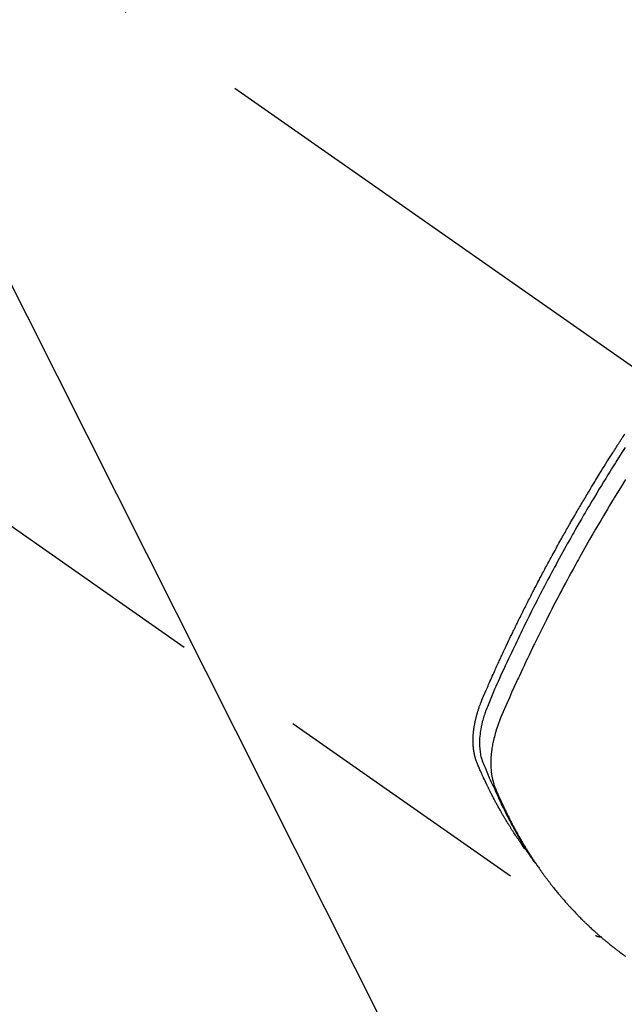
# Model space of a CAD drawing. Extents: x 55896 to 82369, y -25 to 8845.
# Drawn here: x 73049 to 73078, y 7125 to 7172 of the extents above; entities that cross this region are included whole.
import ezdxf

# ---------------------------------------------------------------- set-up
doc = ezdxf.new("R2010")
doc.units = 0
doc.header["$LTSCALE"] = 50
doc.header["$MEASUREMENT"] = 0
doc.linetypes.add('CENTER2', pattern=[1.125, 0.75, -0.125, 0.125, -0.125])
doc.linetypes.add('HIDDEN', pattern=[0.375, 0.25, -0.125])
doc.layers.get('0').update_dxf_attribs({"linetype": 'CONTINUOUS'})
doc.layers.get('DEFPOINTS').update_dxf_attribs({"color": 146, "linetype": 'CONTINUOUS'})
for name, color, linetype in [('150-機器', 8, 'CONTINUOUS'), ('160-文字', 254, 'CONTINUOUS'), ('166-寸法B', 11, 'CONTINUOUS')]:
    doc.layers.add(name, color=color, linetype=linetype)
doc.styles.add('KH001', font='txt')
doc.dimstyles.new('KH1xx030', dxfattribs={"dimscale": 30, "dimtxt": 2, "dimasz": 0.6, "dimexe": 0.3, "dimexo": 1.2, "dimgap": 0.5, "dimtad": 3, "dimdec": 1, "dimdsep": 46, "dimlunit": 6, "dimtxsty": 'KH001', "dimblk": 'DOT', "dimcen": 1, "dimdle": 1, "dimclrd": 256, "dimclre": 256, "dimclrt": 256, "dimadec": 0, "dimazin": 0, "dimtfac": 1, "dimtdec": 1, "dimtix": 1, "dimtmove": 2, "dimatfit": 3, "dimldrblk": 'CLOSEDBLANK', "dimfxl": 1, "dimtolj": 1, "dimtzin": 0, "dimlwd": -1, "dimlwe": -1, "dimarcsym": 0})

# ---------------------------------------------------------------- blocks, each defined once
blk = doc.blocks.new('_Dot')
at = {"color": 0, "linetype": 'ByBlock', "lineweight": -2}
blk.add_line((-0.5, 0), (-1, 0), dxfattribs=at)
at = {"color": 0, "linetype": 'ByBlock', "const_width": 0.5}
blk.add_lwpolyline([(-0.25, 0, 1), (0.25, 0, 1)], format="xyb", close=True, dxfattribs=at)
blk = doc.blocks.new('*D57')
at = {"layer": '166-寸法B', "transparency": 16777216}
for p, q in [((73414.76, 7367.418), (73414.76, 7548.613)), ((73256.689, 7367.418), (73423.76, 7367.418)), ((73414.76, 7110.418), (73414.76, 7349.418)), ((73086.696, 7092.418), (73423.76, 7092.418))]:
    blk.add_line(p, q, dxfattribs=at)
at = {"layer": 'DEFPOINTS', "color": 0, "transparency": 16777216}
for p in [(73220.689, 7367.418), (73414.76, 7367.418), (73050.696, 7092.418)]:
    blk.add_point(p, dxfattribs=at)
at = {"layer": '166-寸法B', "transparency": 16777216, "xscale": 18, "yscale": 18, "zscale": 18}
for p, rotation in [((73414.76, 7367.418), 90), ((73414.76, 7092.418), 270)]:
    blk.add_blockref('_Dot', p, dxfattribs=dict(at, rotation=rotation))
at = {"layer": '166-寸法B', "transparency": 16777216, "insert": (73369.76, 7479.253), "char_height": 60, "attachment_point": 5, "rotation": 90, "style": 'KH001'}
blk.add_mtext('\\A1;275', dxfattribs=at)
blk = doc.blocks.new('_ClosedBlank')
at = {"color": 0, "linetype": 'ByBlock', "lineweight": -2}
for p, q in [((-1, 0.1667), (0, 0)), ((-1, 0.1667), (-1, -0.1667)), ((0, 0), (-1, -0.1667))]:
    blk.add_line(p, q, dxfattribs=at)
blk = doc.blocks.new('F402_H')
at = {"layer": '150-機器', "color": 13, "linetype": 'CENTER2'}
blk.add_line((0, 0), (244.018, -170.863), dxfattribs=at)
at = {"layer": '150-機器', "color": 13, "linetype": 'HIDDEN'}
blk.add_line((140.96, -126.704), (201.303, -168.957), dxfattribs=at)
for points in [[(198.111, -165.067), (198.069, -165.013), (198.028, -164.96), (197.987, -164.906), (197.947, -164.852), (197.913, -164.806), (197.88, -164.76), (197.847, -164.714), (197.815, -164.667), (197.801, -164.648), (197.788, -164.628), (197.774, -164.609), (197.761, -164.59), (197.739, -164.558), (197.717, -164.527), (197.695, -164.496), (197.674, -164.465), (197.655, -164.438), (197.636, -164.41), (197.617, -164.383), (197.599, -164.355), (197.577, -164.323), (197.556, -164.291), (197.535, -164.259), (197.514, -164.227), (197.477, -164.172), (197.44, -164.116), (197.403, -164.06), (197.367, -164.004), (197.351, -163.98), (197.336, -163.956), (197.321, -163.932), (197.305, -163.908), (197.29, -163.883), (197.275, -163.859), (197.259, -163.834), (197.244, -163.81), (197.229, -163.785), (197.213, -163.76), (197.198, -163.735), (197.183, -163.711), (197.172, -163.695), (197.162, -163.678), (197.152, -163.662), (197.142, -163.646), (197.122, -163.613), (197.102, -163.58), (197.082, -163.547), (197.063, -163.514), (197.048, -163.489), (197.032, -163.464), (197.017, -163.439), (197.002, -163.414), (196.982, -163.381), (196.963, -163.347), (196.944, -163.314), (196.924, -163.28), (196.91, -163.255), (196.895, -163.23), (196.88, -163.205), (196.866, -163.18), (196.851, -163.154), (196.837, -163.129), (196.822, -163.103), (196.808, -163.078), (196.798, -163.061), (196.788, -163.044), (196.779, -163.027), (196.769, -163.01), (196.76, -162.993), (196.75, -162.976), (196.741, -162.959), (196.731, -162.942), (196.708, -162.899), (196.684, -162.856), (196.66, -162.814), (196.637, -162.771), (196.618, -162.737), (196.599, -162.702), (196.581, -162.668), (196.562, -162.634), (196.544, -162.599), (196.525, -162.564), (196.507, -162.529), (196.488, -162.494), (196.477, -162.472), (196.466, -162.45), (196.454, -162.428), (196.443, -162.406), (196.423, -162.367), (196.403, -162.328), (196.383, -162.288), (196.363, -162.249), (196.345, -162.214), (196.327, -162.179), (196.309, -162.143), (196.291, -162.108), (196.278, -162.081), (196.265, -162.055), (196.252, -162.028), (196.239, -162.002), (196.226, -161.975), (196.213, -161.948), (196.199, -161.921), (196.186, -161.894), (196.178, -161.876), (196.169, -161.859), (196.161, -161.841), (196.152, -161.823), (196.118, -161.751), (196.084, -161.679), (196.05, -161.606), (196.016, -161.534), (196.004, -161.507), (195.992, -161.48), (195.979, -161.452), (195.967, -161.425), (195.954, -161.398), (195.942, -161.371), (195.929, -161.343), (195.917, -161.316), (195.909, -161.297), (195.901, -161.279), (195.893, -161.261), (195.885, -161.242), (195.864, -161.196), (195.844, -161.15), (195.824, -161.104), (195.804, -161.058), (195.784, -161.012), (195.764, -160.965), (195.744, -160.919), (195.725, -160.872), (195.709, -160.834), (195.693, -160.796), (195.678, -160.757), (195.664, -160.719), (195.651, -160.68), (195.638, -160.642), (195.627, -160.603), (195.616, -160.563), (195.606, -160.526), (195.597, -160.488), (195.588, -160.45), (195.58, -160.411), (195.572, -160.372), (195.564, -160.332), (195.558, -160.292), (195.552, -160.252), (195.548, -160.223), (195.544, -160.195), (195.541, -160.166), (195.538, -160.137), (195.533, -160.088), (195.529, -160.039), (195.525, -159.99), (195.522, -159.94), (195.521, -159.907), (195.52, -159.873), (195.52, -159.839), (195.519, -159.805), (195.52, -159.768), (195.52, -159.73), (195.521, -159.692), (195.522, -159.654), (195.523, -159.626), (195.524, -159.598), (195.526, -159.57), (195.527, -159.542), (195.531, -159.488), (195.536, -159.434), (195.541, -159.38), (195.547, -159.327), (195.552, -159.287), (195.557, -159.247), (195.563, -159.207), (195.569, -159.167), (195.574, -159.133), (195.579, -159.1), (195.584, -159.066), (195.59, -159.033), (195.595, -159.011), (195.599, -158.988), (195.604, -158.966), (195.608, -158.943), (195.613, -158.917), (195.619, -158.891), (195.624, -158.864), (195.63, -158.838), (195.635, -158.815), (195.64, -158.792), (195.645, -158.77), (195.651, -158.747), (195.658, -158.72), (195.664, -158.693), (195.671, -158.666), (195.678, -158.64), (195.685, -158.612), (195.693, -158.585), (195.7, -158.558), (195.707, -158.531), (195.714, -158.507), (195.721, -158.484), (195.728, -158.461), (195.734, -158.438), (195.743, -158.411), (195.751, -158.384), (195.759, -158.357), (195.768, -158.33), (195.779, -158.295), (195.79, -158.26), (195.802, -158.225), (195.814, -158.19), (195.824, -158.163), (195.833, -158.136), (195.843, -158.109), (195.853, -158.082), (195.863, -158.055), (195.873, -158.028), (195.883, -158.001), (195.893, -157.974), (195.951, -157.831), (196.011, -157.688), (196.072, -157.547), (196.135, -157.405), (196.164, -157.338), (196.194, -157.271), (196.223, -157.203), (196.253, -157.136), (196.267, -157.102), (196.282, -157.069), (196.297, -157.035), (196.312, -157.001), (196.349, -156.917), (196.386, -156.833), (196.424, -156.749), (196.462, -156.665), (196.492, -156.598), (196.522, -156.531), (196.553, -156.463), (196.583, -156.396), (196.614, -156.329), (196.645, -156.261), (196.675, -156.194), (196.706, -156.127), (196.729, -156.076), (196.752, -156.026), (196.776, -155.975), (196.799, -155.925), (196.822, -155.875), (196.845, -155.824), (196.869, -155.774), (196.892, -155.724), (196.924, -155.656), (196.955, -155.589), (196.987, -155.521), (197.018, -155.454), (197.026, -155.437), (197.033, -155.42), (197.041, -155.403), (197.049, -155.387), (197.073, -155.336), (197.097, -155.286), (197.121, -155.235), (197.145, -155.185), (197.193, -155.084), (197.241, -154.983), (197.289, -154.882), (197.338, -154.781), (197.362, -154.731), (197.386, -154.681), (197.41, -154.631), (197.435, -154.58), (197.451, -154.547), (197.467, -154.513), (197.483, -154.479), (197.5, -154.446), (197.516, -154.412), (197.533, -154.379), (197.549, -154.345), (197.566, -154.312), (197.59, -154.261), (197.615, -154.21), (197.64, -154.16), (197.665, -154.109), (197.698, -154.042), (197.731, -153.975), (197.764, -153.908), (197.798, -153.841), (197.831, -153.774), (197.864, -153.706), (197.898, -153.639), (197.931, -153.572), (197.965, -153.505), (197.999, -153.438), (198.033, -153.371), (198.067, -153.304), (198.101, -153.237), (198.135, -153.17), (198.169, -153.103), (198.203, -153.036), (198.237, -152.969), (198.272, -152.902), (198.306, -152.835), (198.34, -152.769), (198.366, -152.718), (198.393, -152.668), (198.419, -152.618), (198.445, -152.568), (198.488, -152.484), (198.532, -152.401), (198.575, -152.317), (198.619, -152.234), (198.645, -152.184), (198.671, -152.134), (198.697, -152.084), (198.724, -152.034), (198.759, -151.967), (198.794, -151.9), (198.83, -151.833), (198.866, -151.766), (198.901, -151.7), (198.937, -151.633), (198.973, -151.567), (199.008, -151.5), (199.044, -151.433), (199.08, -151.367), (199.116, -151.3), (199.152, -151.234), (199.197, -151.151), (199.243, -151.068), (199.288, -150.984), (199.334, -150.901), (199.379, -150.818), (199.425, -150.735), (199.471, -150.652), (199.517, -150.569), (199.563, -150.486), (199.609, -150.403), (199.655, -150.32), (199.701, -150.238), (199.738, -150.171), (199.776, -150.105), (199.813, -150.039), (199.85, -149.972), (199.888, -149.906), (199.926, -149.839), (199.963, -149.773), (200.001, -149.706), (200.029, -149.657), (200.058, -149.607), (200.086, -149.558), (200.114, -149.508), (200.162, -149.425), (200.209, -149.343), (200.257, -149.26), (200.305, -149.177), (200.343, -149.112), (200.382, -149.046), (200.42, -148.98), (200.459, -148.914), (200.497, -148.848), (200.536, -148.782), (200.574, -148.716), (200.613, -148.651), (200.651, -148.585), (200.69, -148.519), (200.729, -148.453), (200.768, -148.388), (200.807, -148.322), (200.846, -148.257), (200.885, -148.191), (200.924, -148.126), (200.983, -148.027), (201.042, -147.929), (201.101, -147.831), (201.161, -147.733), (201.19, -147.684), (201.22, -147.635), (201.25, -147.586), (201.279, -147.537), (201.329, -147.455), (201.379, -147.374), (201.429, -147.292), (201.48, -147.211), (201.55, -147.097), (201.62, -146.983), (201.691, -146.869), (201.762, -146.756), (201.823, -146.658), (201.884, -146.561), (201.945, -146.463), (202.007, -146.366), (202.037, -146.317), (202.068, -146.268), (202.099, -146.22), (202.13, -146.171), (202.156, -146.13), (202.182, -146.089), (202.208, -146.048), (202.235, -146.007), (202.271, -145.951), (202.307, -145.895), (202.343, -145.839), (202.379, -145.783), (202.4, -145.75), (202.42, -145.718), (202.441, -145.685), (202.462, -145.653), (202.483, -145.62), (202.504, -145.588), (202.525, -145.555), (202.546, -145.523), (202.556, -145.507), (202.567, -145.491), (202.577, -145.475), (202.588, -145.459), (202.63, -145.395), (202.672, -145.331)], [(202.686, -145.968), (202.529, -146.213), (202.451, -146.335), (202.374, -146.457), (202.296, -146.58), (202.219, -146.702), (202.131, -146.842), (202.044, -146.982), (201.957, -147.122), (201.87, -147.262), (201.767, -147.428), (201.665, -147.595), (201.563, -147.761), (201.462, -147.928), (201.346, -148.12), (201.23, -148.313), (201.114, -148.506), (201, -148.7), (200.931, -148.816), (200.863, -148.932), (200.795, -149.048), (200.727, -149.164), (200.622, -149.345), (200.517, -149.526), (200.413, -149.707), (200.309, -149.889), (200.257, -149.98), (200.206, -150.071), (200.154, -150.162), (200.103, -150.254), (200.029, -150.384), (199.956, -150.514), (199.884, -150.644), (199.811, -150.774), (199.732, -150.917), (199.653, -151.061), (199.575, -151.205), (199.497, -151.349), (199.426, -151.479), (199.355, -151.61), (199.285, -151.741), (199.214, -151.872), (199.13, -152.029), (199.047, -152.186), (198.964, -152.343), (198.881, -152.501), (198.82, -152.619), (198.758, -152.737), (198.697, -152.856), (198.636, -152.974), (198.602, -153.04), (198.569, -153.106), (198.535, -153.172), (198.501, -153.238), (198.388, -153.461), (198.275, -153.685), (198.163, -153.91), (198.051, -154.134), (197.98, -154.279), (197.909, -154.425), (197.838, -154.57), (197.767, -154.716), (197.703, -154.848), (197.639, -154.98), (197.576, -155.112), (197.512, -155.245), (197.449, -155.377), (197.386, -155.51), (197.323, -155.642), (197.261, -155.775), (197.186, -155.933), (197.112, -156.092), (197.038, -156.251), (196.964, -156.411), (196.897, -156.556), (196.83, -156.703), (196.764, -156.849), (196.697, -156.995), (196.643, -157.114), (196.589, -157.233), (196.535, -157.353), (196.483, -157.473), (196.417, -157.632), (196.352, -157.793), (196.288, -157.953), (196.224, -158.113), (196.195, -158.183), (196.166, -158.253), (196.138, -158.323), (196.11, -158.393), (196.09, -158.449), (196.07, -158.506), (196.051, -158.562), (196.032, -158.619), (196.011, -158.686), (195.992, -158.753), (195.973, -158.82), (195.955, -158.888), (195.926, -159.009), (195.9, -159.131), (195.878, -159.253), (195.859, -159.376), (195.847, -159.472), (195.837, -159.568), (195.83, -159.665), (195.825, -159.762), (195.823, -159.835), (195.823, -159.908), (195.824, -159.982), (195.827, -160.055), (195.832, -160.126), (195.838, -160.196), (195.846, -160.267), (195.856, -160.337), (195.866, -160.398), (195.877, -160.459), (195.89, -160.519), (195.906, -160.579), (195.929, -160.654), (195.955, -160.728), (195.983, -160.801), (196.012, -160.874), (196.026, -160.908), (196.04, -160.942), (196.053, -160.976), (196.067, -161.009), (196.083, -161.049), (196.099, -161.088), (196.114, -161.127), (196.13, -161.166), (196.164, -161.247), (196.199, -161.328), (196.233, -161.409), (196.268, -161.49), (196.283, -161.524), (196.297, -161.557), (196.312, -161.59), (196.326, -161.623), (196.346, -161.669), (196.366, -161.714), (196.387, -161.759), (196.408, -161.804), (196.436, -161.861), (196.465, -161.917), (196.494, -161.974), (196.521, -162.031), (196.541, -162.076), (196.561, -162.12), (196.58, -162.165), (196.599, -162.21), (196.612, -162.241), (196.626, -162.272), (196.64, -162.302), (196.653, -162.333), (196.695, -162.425), (196.737, -162.517), (196.779, -162.609), (196.821, -162.7), (196.844, -162.748), (196.866, -162.796), (196.889, -162.844), (196.911, -162.891), (196.928, -162.926), (196.945, -162.96), (196.962, -162.994), (196.979, -163.029), (196.995, -163.063), (197.012, -163.097), (197.029, -163.131), (197.046, -163.165), (197.07, -163.212), (197.093, -163.258), (197.117, -163.305), (197.141, -163.352), (197.167, -163.402), (197.193, -163.453), (197.22, -163.504), (197.246, -163.554), (197.264, -163.588), (197.281, -163.621), (197.299, -163.654), (197.317, -163.688), (197.335, -163.721), (197.352, -163.755), (197.37, -163.788), (197.388, -163.821), (197.406, -163.855), (197.424, -163.888), (197.442, -163.92), (197.46, -163.953), (197.496, -164.019), (197.532, -164.085), (197.568, -164.151), (197.605, -164.217), (197.619, -164.242), (197.633, -164.266), (197.646, -164.291), (197.66, -164.315), (197.683, -164.356), (197.706, -164.397), (197.73, -164.438), (197.753, -164.479), (197.779, -164.524), (197.805, -164.568), (197.831, -164.612), (197.857, -164.657), (197.888, -164.709), (197.919, -164.761), (197.951, -164.812), (197.983, -164.864), (197.997, -164.887), (198.012, -164.911), (198.027, -164.934), (198.041, -164.957), (198.071, -165.004), (198.101, -165.051), (198.131, -165.097), (198.162, -165.144), (198.184, -165.178), (198.207, -165.213), (198.23, -165.247), (198.254, -165.281), (198.27, -165.304), (198.285, -165.327), (198.301, -165.349), (198.317, -165.372), (198.351, -165.42), (198.386, -165.468), (198.421, -165.515), (198.456, -165.563)], [(202.705, -147.476), (202.458, -147.873), (202.213, -148.271), (202.171, -148.34), (202.129, -148.409), (202.087, -148.478), (202.045, -148.548), (201.947, -148.709), (201.85, -148.872), (201.753, -149.034), (201.656, -149.196), (201.533, -149.405), (201.41, -149.614), (201.288, -149.824), (201.166, -150.034), (201.005, -150.314), (200.845, -150.594), (200.687, -150.876), (200.529, -151.157), (200.477, -151.251), (200.425, -151.345), (200.373, -151.439), (200.321, -151.533), (200.231, -151.697), (200.141, -151.862), (200.051, -152.027), (199.962, -152.192), (199.873, -152.357), (199.785, -152.522), (199.697, -152.687), (199.61, -152.853), (199.535, -152.994), (199.461, -153.136), (199.387, -153.278), (199.313, -153.421), (199.228, -153.586), (199.143, -153.752), (199.058, -153.918), (198.974, -154.085), (198.83, -154.369), (198.688, -154.654), (198.547, -154.94), (198.407, -155.226), (198.384, -155.273), (198.361, -155.321), (198.338, -155.369), (198.315, -155.416), (198.235, -155.583), (198.155, -155.75), (198.076, -155.917), (197.996, -156.084), (197.918, -156.251), (197.84, -156.418), (197.762, -156.585), (197.684, -156.752), (197.651, -156.824), (197.618, -156.896), (197.585, -156.968), (197.552, -157.039), (197.444, -157.278), (197.337, -157.517), (197.23, -157.756), (197.124, -157.996), (197.061, -158.139), (196.998, -158.282), (196.936, -158.426), (196.875, -158.57), (196.819, -158.705), (196.766, -158.841), (196.714, -158.978), (196.665, -159.115), (196.638, -159.195), (196.613, -159.275), (196.588, -159.355), (196.565, -159.436), (196.543, -159.514), (196.523, -159.593), (196.503, -159.673), (196.485, -159.752), (196.477, -159.786), (196.469, -159.82), (196.462, -159.855), (196.454, -159.889), (196.442, -159.952), (196.431, -160.014), (196.42, -160.077), (196.41, -160.14), (196.404, -160.183), (196.398, -160.225), (196.392, -160.268), (196.387, -160.311), (196.378, -160.394), (196.37, -160.477), (196.363, -160.56), (196.358, -160.644), (196.356, -160.711), (196.354, -160.778), (196.353, -160.845), (196.354, -160.912), (196.356, -160.968), (196.358, -161.024), (196.361, -161.08), (196.365, -161.135), (196.369, -161.181), (196.373, -161.227), (196.378, -161.272), (196.384, -161.318), (196.389, -161.354), (196.395, -161.391), (196.401, -161.427), (196.407, -161.463), (196.413, -161.498), (196.42, -161.533), (196.428, -161.568), (196.436, -161.603), (196.448, -161.655), (196.462, -161.707), (196.477, -161.759), (196.492, -161.81), (196.505, -161.849), (196.519, -161.888), (196.533, -161.926), (196.548, -161.964), (196.56, -161.995), (196.572, -162.025), (196.585, -162.055), (196.597, -162.085), (196.612, -162.119), (196.626, -162.152), (196.64, -162.185), (196.655, -162.218), (196.672, -162.258), (196.689, -162.297), (196.706, -162.337), (196.723, -162.376), (196.738, -162.409), (196.752, -162.442), (196.767, -162.474), (196.782, -162.507), (196.797, -162.54), (196.811, -162.572), (196.826, -162.605), (196.841, -162.637), (196.856, -162.67), (196.871, -162.702), (196.885, -162.735), (196.9, -162.767), (196.915, -162.8), (196.93, -162.832), (196.945, -162.864), (196.96, -162.896), (196.98, -162.937), (196.999, -162.978), (197.019, -163.019), (197.039, -163.06), (197.056, -163.095), (197.074, -163.131), (197.091, -163.167), (197.109, -163.202), (197.124, -163.234), (197.14, -163.266), (197.156, -163.298), (197.171, -163.33), (197.2, -163.386), (197.228, -163.443), (197.257, -163.499), (197.286, -163.556), (197.296, -163.574), (197.306, -163.593), (197.316, -163.612), (197.325, -163.631), (197.345, -163.668), (197.365, -163.705), (197.384, -163.742), (197.404, -163.779), (197.42, -163.81), (197.436, -163.841), (197.453, -163.872), (197.469, -163.903), (197.483, -163.927), (197.496, -163.952), (197.51, -163.976), (197.523, -164), (197.54, -164.031), (197.557, -164.062), (197.574, -164.092), (197.591, -164.123), (197.604, -164.147), (197.617, -164.171), (197.631, -164.196), (197.644, -164.22), (197.658, -164.244), (197.672, -164.268), (197.686, -164.292), (197.7, -164.316), (197.71, -164.334), (197.72, -164.353), (197.73, -164.371), (197.741, -164.389), (197.761, -164.425), (197.782, -164.461), (197.803, -164.497), (197.825, -164.533), (197.839, -164.557), (197.853, -164.58), (197.867, -164.604), (197.881, -164.627), (197.899, -164.657), (197.917, -164.687), (197.934, -164.716), (197.952, -164.746), (197.966, -164.77), (197.98, -164.793), (197.995, -164.816), (198.009, -164.84), (198.031, -164.875), (198.052, -164.91), (198.074, -164.945), (198.096, -164.98), (198.11, -165.004), (198.125, -165.027), (198.139, -165.05), (198.154, -165.073), (198.176, -165.108), (198.198, -165.143), (198.22, -165.177), (198.243, -165.211), (198.261, -165.24), (198.28, -165.268), (198.298, -165.297), (198.317, -165.325), (198.332, -165.348), (198.347, -165.371), (198.362, -165.394), (198.377, -165.417), (198.399, -165.451), (198.422, -165.485), (198.445, -165.519), (198.468, -165.553), (198.487, -165.581), (198.506, -165.609), (198.525, -165.638), (198.544, -165.666), (198.571, -165.705), (198.598, -165.744), (198.625, -165.782), (198.653, -165.821), (198.676, -165.854), (198.699, -165.888), (198.723, -165.921), (198.746, -165.954), (198.77, -165.987), (198.793, -166.02), (198.816, -166.053), (198.84, -166.085), (198.856, -166.107), (198.873, -166.129), (198.889, -166.15), (198.905, -166.172), (198.929, -166.204), (198.953, -166.237), (198.977, -166.269), (199.001, -166.301), (199.025, -166.334), (199.049, -166.366), (199.074, -166.398), (199.098, -166.43), (199.114, -166.451), (199.131, -166.473), (199.147, -166.494), (199.164, -166.515), (199.189, -166.547), (199.213, -166.579), (199.238, -166.61), (199.263, -166.642), (199.304, -166.694), (199.346, -166.747), (199.387, -166.799), (199.429, -166.851), (199.463, -166.892), (199.497, -166.933), (199.531, -166.974), (199.565, -167.015), (199.59, -167.046), (199.616, -167.076), (199.642, -167.107), (199.667, -167.137), (199.693, -167.167), (199.719, -167.198), (199.745, -167.228), (199.771, -167.258), (199.806, -167.298), (199.841, -167.338), (199.876, -167.378), (199.912, -167.417), (199.938, -167.447), (199.964, -167.477), (199.991, -167.507), (200.017, -167.536), (200.044, -167.566), (200.07, -167.595), (200.097, -167.624), (200.124, -167.654), (200.169, -167.702), (200.214, -167.75), (200.259, -167.798), (200.304, -167.846), (200.341, -167.884), (200.377, -167.922), (200.414, -167.96), (200.45, -167.998), (200.468, -168.017), (200.487, -168.036), (200.505, -168.055), (200.524, -168.074), (200.56, -168.111), (200.597, -168.148), (200.634, -168.185), (200.672, -168.222), (200.69, -168.241), (200.709, -168.259), (200.728, -168.277), (200.747, -168.296), (200.775, -168.323), (200.803, -168.351), (200.832, -168.378), (200.86, -168.405), (200.879, -168.423), (200.897, -168.441), (200.916, -168.459), (200.935, -168.477), (200.963, -168.504), (200.992, -168.532), (201.02, -168.559), (201.049, -168.585), (201.088, -168.621), (201.126, -168.656), (201.165, -168.691), (201.204, -168.726), (201.233, -168.753), (201.262, -168.779), (201.291, -168.805), (201.32, -168.831), (201.34, -168.849), (201.359, -168.866), (201.379, -168.883), (201.398, -168.9), (201.418, -168.918), (201.437, -168.935), (201.457, -168.953), (201.476, -168.97), (201.488, -168.98), (201.5, -168.99), (201.512, -169), (201.524, -169.01), (201.552, -169.034), (201.58, -169.058), (201.608, -169.082), (201.636, -169.106), (201.666, -169.131), (201.695, -169.156), (201.725, -169.181), (201.755, -169.206), (201.775, -169.223), (201.795, -169.239), (201.816, -169.256), (201.836, -169.272), (201.856, -169.289), (201.876, -169.305), (201.896, -169.322), (201.916, -169.338), (201.936, -169.355), (201.957, -169.371), (201.977, -169.388), (201.998, -169.404), (202.008, -169.412), (202.018, -169.42), (202.028, -169.428), (202.039, -169.436), (202.069, -169.46), (202.1, -169.484), (202.131, -169.508), (202.161, -169.532), (202.182, -169.548), (202.202, -169.564), (202.223, -169.58), (202.244, -169.596), (202.264, -169.612), (202.285, -169.628), (202.305, -169.643), (202.326, -169.659), (202.377, -169.699), (202.429, -169.738), (202.482, -169.777), (202.534, -169.815), (202.587, -169.853), (202.64, -169.891), (202.693, -169.929)], [(201.291, -168.949), (201.293, -168.951), (201.295, -168.952), (201.297, -168.953), (201.298, -168.955), (201.301, -168.955), (201.303, -168.957), (201.305, -168.958), (201.306, -168.959), (201.308, -168.96), (201.31, -168.962), (201.312, -168.963), (201.314, -168.963), (201.316, -168.964), (201.318, -168.966), (201.32, -168.967), (201.322, -168.968), (201.324, -168.969), (201.326, -168.97), (201.328, -168.972), (201.33, -168.972), (201.332, -168.973), (201.334, -168.975), (201.336, -168.975), (201.338, -168.976), (201.34, -168.977), (201.343, -168.978), (201.344, -168.979), (201.346, -168.98), (201.348, -168.981), (201.35, -168.982), (201.353, -168.983), (201.354, -168.984), (201.357, -168.984), (201.358, -168.986), (201.361, -168.987), (201.363, -168.988), (201.365, -168.988), (201.367, -168.988), (201.369, -168.989), (201.372, -168.99), (201.374, -168.991), (201.376, -168.992), (201.378, -168.992), (201.38, -168.993), (201.383, -168.994), (201.385, -168.995), (201.387, -168.996), (201.389, -168.996), (201.391, -168.996), (201.393, -168.997), (201.396, -168.998), (201.398, -168.999), (201.4, -168.999), (201.402, -168.999), (201.404, -169), (201.406, -169.001), (201.409, -169.002), (201.411, -169.002), (201.413, -169.002), (201.416, -169.003), (201.418, -169.003), (201.42, -169.003), (201.422, -169.004), (201.425, -169.005), (201.428, -169.005), (201.43, -169.005), (201.432, -169.006), (201.434, -169.006), (201.436, -169.006), (201.439, -169.007), (201.441, -169.007), (201.443, -169.007), (201.445, -169.008), (201.448, -169.008), (201.45, -169.009), (201.453, -169.009), (201.455, -169.009), (201.457, -169.01), (201.46, -169.009), (201.462, -169.01), (201.464, -169.01), (201.466, -169.01), (201.469, -169.011), (201.471, -169.01), (201.474, -169.01), (201.476, -169.011), (201.478, -169.011), (201.481, -169.011), (201.483, -169.011), (201.485, -169.011), (201.488, -169.011), (201.49, -169.011), (201.492, -169.011), (201.495, -169.011), (201.497, -169.011), (201.5, -169.012), (201.502, -169.011), (201.505, -169.011), (201.507, -169.011), (201.51, -169.011), (201.512, -169.012), (201.514, -169.01), (201.516, -169.011), (201.519, -169.01), (201.521, -169.011), (201.524, -169.01), (201.526, -169.01), (201.529, -169.01), (201.531, -169.01), (201.534, -169.01), (201.536, -169.009), (201.538, -169.009), (201.541, -169.009), (201.543, -169.009), (201.546, -169.008), (201.548, -169.008), (201.55, -169.008), (201.553, -169.007), (201.555, -169.007), (201.558, -169.007), (201.56, -169.007), (201.562, -169.005), (201.564, -169.006), (201.567, -169.005), (201.57, -169.005), (201.572, -169.004), (201.574, -169.004)]]:
    blk.add_lwpolyline(points, dxfattribs=at)

msp = doc.modelspace()

# ---------------------------------------------------------------- block references
at = {"layer": '150-機器'}
msp.add_blockref('F402_H', (72875.003, 7297.628), dxfattribs=at)

# ---------------------------------------------------------------- dimensions: what is measured, and where the dimension line sits
at = {"layer": '166-寸法B'}
dim = msp.add_linear_dim(base=(73414.76, 7367.418), p1=(73050.696, 7092.418), p2=(73220.689, 7367.418), angle=90, dimstyle='KH1xx030', override={"dimtmove": 1}, dxfattribs=at)
dim.commit()
dim.dimension.update_dxf_attribs({"geometry": '*D57', "text_midpoint": (73365.029, 7479.253), "dimtype": 128})

# ---------------------------------------------------------------- leaders
at = {"layer": '160-文字', "annotation_type": 0, "has_hookline": 1, "hookline_direction": 0}
for points, text_width in [([(72738.677, 7305.953), (73524.663, 6213.906), (73542.663, 6213.906)], 1398.579), ([(72341.471, 7302.168), (73280.738, 5976.899), (73298.738, 5976.899)], 1630.051), ([(72067.19, 7301.557), (73248.934, 5727.28), (73266.934, 5727.28)], 1240.203)]:
    msp.add_leader(points, dimstyle='KH1xx030', override={"dimgap": 0.5, "dimtad": 1}, dxfattribs=dict(at, text_width=text_width))
at = {"layer": '160-文字'}
msp.add_leader([(72978.677, 7298.572), (73524.663, 6213.906)], dimstyle='KH1xx030', override={"dimgap": 0.5, "dimtad": 1}, dxfattribs=at)

doc.saveas('drawing.dxf')
